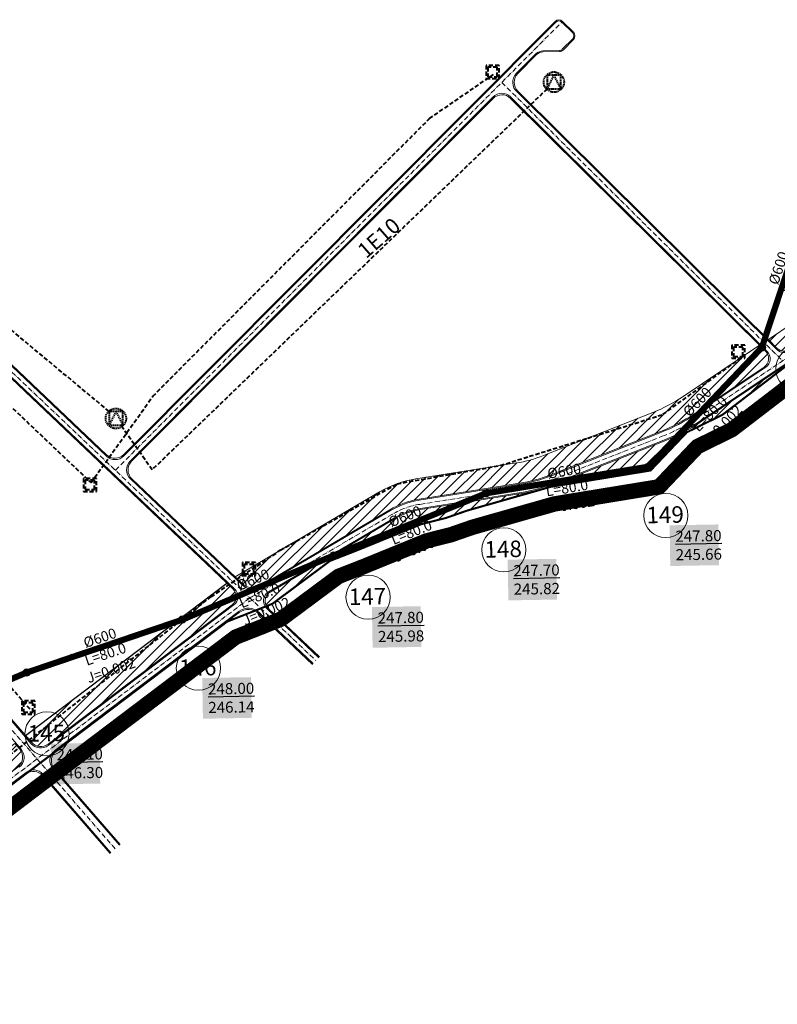
# Model space of a CAD drawing. Units: metres. Extents: x 7565250 to 7591815, y 4752575 to 4760243.
# Drawn here: x 7568548 to 7568916, y 4756541 to 4757020 of the extents above; entities that cross this region are included whole.
import ezdxf

# ---------------------------------------------------------------- set-up
doc = ezdxf.new("R2010")
doc.units = ezdxf.units.M
doc.header["$MEASUREMENT"] = 0
doc.header["$XCLIPFRAME"] = 0
for name, pattern in [('ACAD_ISO03W100', [30, 12, -18]), ('ACAD_ISO04W100', [30, 24, -3, 0, -3]), ('ACAD_ISO10W100', [18, 12, -3, 0, -3]), ('CRTICE', [3, 2, -1]), ('DASHED2', [0.375, 0.25, -0.125])]:
    doc.linetypes.add(name, pattern=pattern)
for name, color, linetype, lineweight in [('E kabl 10kv pl', 1, 'CRTICE', 60), ('Granica plana', 220, 'ACAD_ISO04W100', 35), ('KOLEKTOR', 1, 'Continuous', 100), ('KOLOVOZ_BOBAN', 5, 'Continuous', 18), ('OSA OSOVINE_BOBAN', 7, 'ACAD_ISO10W100', 13), ('p-zastitno zelenilo_sr', 82, 'Continuous', 35), ('p_Zastitno zelenilo_lin', 96, 'Continuous', 35), ('planirani telefonski kabl', 92, 'CRTICE', 40), ('PTO_02DET_TACKE_', 7, 'Continuous', 18), ('REGULACIJA_BOBAN', 7, 'Continuous', 20), ('termija komentar', 20, 'Continuous', 20), ('šaht', 250, 'Continuous', 20)]:
    doc.layers.add(name, color=color, linetype=linetype, lineweight=lineweight)
for name, color, linetype in [('kote', 250, 'Continuous'), ('PLO_18RASTER', 253, 'Continuous'), ('rastojanja', 1, 'Continuous')]:
    doc.layers.add(name, color=color, linetype=linetype)
doc.styles.add('CEVI', font='tahoma.ttf', dxfattribs={"height": 20})
doc.styles.add('INFOPLAN', font='times_0.ttf')
doc.styles.add("kote'tabela", font='txt', dxfattribs={"height": 2.7})
picture_1 = doc.add_image_def('image1.tif', size_in_pixel=(15277, 10974))
picture_2 = doc.add_image_def('image9.tif', size_in_pixel=(15326, 11028))

msp = doc.modelspace()

# ---------------------------------------------------------------- hatches: boundary and pattern name
at = {"layer": 'KOLEKTOR', "linetype": 'ACAD_ISO03W100'}
for points in [[(7568910.23, 4756860.38, 1), (7568906.73, 4756860.38, 1)], [(7568855.09, 4756802.41, 1), (7568851.59, 4756802.41, 1)], [(7568776.14, 4756789.48, 1), (7568772.64, 4756789.48, 1)], [(7568702.07, 4756759.26, 1), (7568698.57, 4756759.26, 1)], [(7568628.42, 4756728.05, 1), (7568624.92, 4756728.05, 1)], [(7568552.68, 4756702.28, 1), (7568549.18, 4756702.28, 1)]]:
    msp.add_hatch(color=256, dxfattribs=at).paths.add_polyline_path(points)
at = {"layer": 'p-zastitno zelenilo_sr', "lineweight": 15}
h = msp.add_hatch(dxfattribs=at)
h.set_pattern_fill('ANSI31', color=256, scale=30)
h.set_pattern_definition([(45, (0, 0), (-2.6516504294, 2.6516504294), [])])
edge = h.paths.add_edge_path()
edge.add_line((7568805.91, 4756798.49), (7568859.14, 4756819.51))
edge.add_arc((7568827.01, 4756900.89), 87.5, 291.5428, 303.7664)
edge.add_line((7568875.64, 4756828.15), (7568909.55, 4756850.82))
edge.add_arc((7568906.77, 4756854.98), 5, 303.7664, 405.253)
edge.add_line((7568910.29, 4756858.53), (7568907.37, 4756861.42))
edge.add_line((7568907.37, 4756861.42), (7568870.15, 4756836.51))
edge.add_arc((7568827.01, 4756900.89), 77.5, 291.5428, 303.8274, ccw=False)
edge.add_line((7568855.47, 4756828.81), (7568802.24, 4756807.8))
edge.add_arc((7568779.29, 4756865.93), 62.5, 279.0246, 291.5428, ccw=False)
edge.add_line((7568789.1, 4756804.2), (7568740.19, 4756796.44))
edge.add_arc((7568748.11, 4756746.56), 50.5, 99.0246, 120.4519)
edge.add_line((7568722.52, 4756790.1), (7568652.32, 4756748.83))
edge.add_line((7568652.32, 4756748.83), (7568655.77, 4756745.55))
edge.add_arc((7568660.94, 4756750.99), 7.5, 226.4896, 300.4519)
edge.add_line((7568664.74, 4756744.52), (7568727.59, 4756781.47))
edge.add_arc((7568748.11, 4756746.56), 40.5, 99.0246, 120.4519, ccw=False)
edge.add_line((7568741.76, 4756786.56), (7568790.66, 4756794.33))
edge.add_arc((7568779.29, 4756865.93), 72.5, 279.0246, 291.5428)
edge = h.paths.add_edge_path()
edge.add_arc((7568647.94, 4756739.2), 5, 307.0927, 406.4896)
edge.add_line((7568651.38, 4756742.83), (7568648.3, 4756745.75))
edge.add_line((7568648.3, 4756745.75), (7568550.4, 4756671.72))
edge.add_line((7568550.4, 4756671.72), (7568553.3, 4756668.39))
edge.add_arc((7568557.83, 4756672.32), 6, 220.9691, 307.0927)
edge.add_line((7568561.45, 4756667.54), (7568650.95, 4756735.21))
edge = h.paths.add_edge_path()
edge.add_line((7568967.09, 4756962.39), (7568975.82, 4757003.01))
edge.add_line((7568975.82, 4757003.01), (7568976.05, 4757007.05))
edge.add_line((7568976.05, 4757007.05), (7568966.61, 4757007.75))
edge.add_line((7568966.61, 4757007.75), (7568957.4, 4756964.89))
edge.add_line((7568957.4, 4756964.89), (7568946.36, 4756928.25))
edge.add_line((7568946.36, 4756928.25), (7568933.63, 4756893.07))
edge.add_line((7568933.63, 4756893.07), (7568923.21, 4756871.99))
edge.add_line((7568923.21, 4756871.99), (7568911.63, 4756864.24))
edge.add_line((7568911.63, 4756864.24), (7568915.97, 4756859.94))
edge.add_arc((7568919.49, 4756863.49), 5, 225.253, 303.7664)
edge.add_line((7568922.27, 4756859.33), (7568930.99, 4756865.16))
edge.add_line((7568930.99, 4756865.16), (7568942.84, 4756889.14))
edge.add_line((7568942.84, 4756889.14), (7568955.86, 4756925.1))
edge.add_line((7568955.86, 4756925.1), (7568967.09, 4756962.39))
edge = h.paths.add_edge_path()
edge.add_arc((7568543.04, 4756661.14), 6, 307.0927, 400.9691)
edge.add_line((7568547.57, 4756665.07), (7568545.2, 4756667.79))
edge.add_line((7568545.2, 4756667.79), (7568476.92, 4756616.16))
edge.add_line((7568476.92, 4756616.16), (7568483.08, 4756612.75))
edge.add_arc((7568485.99, 4756618), 6, 241.0485, 307.0927)
edge.add_line((7568489.6, 4756613.22), (7568546.65, 4756656.35))
h.paths.add_polyline_path([(7568482.52, 4756601.39), (7568470.46, 4756600.5), (7568423.54, 4756599.45), (7568371.05, 4756601.92), (7568328.99, 4756593.63), (7568294.4, 4756564.61), (7568271.83, 4756494.53), (7568260.37, 4756467.56), (7568257.42, 4756464.06), (7568236.89, 4756443.53), (7568169, 4756407.37), (7568124.16, 4756375.23), (7568103.79, 4756352.13), (7568078.89, 4756330.77), (7568063.06, 4756302.56), (7568055.4, 4756267.89), (7568055.63, 4756230.5), (7568055.3, 4756221.57), (7568055.87, 4756221.44), (7568062.43, 4756229.19), (7568069.73, 4756285.39), (7568072.94, 4756297.89), (7568086.79, 4756318.16), (7568130.59, 4756365.66), (7568146.83, 4756377.84), (7568174.44, 4756396.22), (7568244.74, 4756434.33), (7568266.56, 4756455.14), (7568282.01, 4756486.94), (7568293.34, 4756524.49), (7568353.1, 4756573.27), (7568372.54, 4756589.01), (7568410.4, 4756587.19), (7568466.31, 4756589.09)])
h.paths.add_polyline_path([(7568079.88, 4756123.54), (7568086.77, 4756111.94), (7568101.25, 4756097.78), (7568109.25, 4756088.89), (7568121.02, 4756077.52), (7568125.79, 4756073.26), (7568135.92, 4756063.58), (7568151.93, 4756048.72), (7568155.86, 4756051.54), (7568158.4, 4756052.61), (7568160.98, 4756052.95), (7568165.28, 4756052.54), (7568170.76, 4756051.35), (7568160.6, 4756057.38), (7568153.65, 4756067.24), (7568149.8, 4756072.7), (7568140.25, 4756083.66), (7568115.65, 4756097.68), (7568105.17, 4756107.93), (7568094.7, 4756118.17), (7568090.18, 4756125.77), (7568084.74, 4756148.27), (7568083.19, 4756133.12), (7568082.48, 4756130.44), (7568081.16, 4756126.53)])
edge = h.paths.add_edge_path()
edge.add_line((7568077.03, 4756128.34), (7568066.69, 4756175.84))
edge.add_line((7568066.69, 4756175.84), (7568070.23, 4756171.92))
edge.add_arc((7568035.62, 4756144.2), 44.34, 0, 38.696, ccw=False)
edge.add_arc((7568035.62, 4756144.2), 44.34, 339.0369, 360, ccw=False)
edge = h.paths.add_edge_path()
edge.add_line((7568872.01, 4756819.13), (7568889.28, 4756827.61))
edge.add_line((7568889.28, 4756827.61), (7568926.55, 4756856.17))
edge.add_line((7568926.55, 4756856.17), (7568878.42, 4756824))
edge.add_arc((7568827.01, 4756900.89), 92.5, 291.5428, 303.7664, ccw=False)
edge.add_line((7568860.97, 4756814.85), (7568807.75, 4756793.84))
edge.add_arc((7568779.29, 4756865.93), 77.5, 279.0246, 291.5428, ccw=False)
edge.add_line((7568791.45, 4756789.39), (7568742.55, 4756781.62))
edge.add_arc((7568748.11, 4756746.56), 35.5, 99.0246, 120.4519)
edge.add_line((7568730.12, 4756777.16), (7568669.37, 4756741.45))
edge.add_arc((7568671.9, 4756737.14), 5, 120.4519, 210.2502)
edge.add_line((7568667.58, 4756734.62), (7568670.56, 4756735.81))
edge.add_line((7568670.56, 4756735.81), (7568698.46, 4756756.57))
edge.add_line((7568698.46, 4756756.57), (7568711.97, 4756761.85))
edge.add_line((7568711.97, 4756761.85), (7568742.86, 4756774.45))
edge.add_line((7568742.86, 4756774.45), (7568754.81, 4756777.46))
edge.add_line((7568754.81, 4756777.46), (7568765.2, 4756781.06))
edge.add_line((7568765.2, 4756781.06), (7568805.75, 4756792.59))
edge.add_line((7568805.75, 4756792.59), (7568854.33, 4756800.55))
edge.add_line((7568854.33, 4756800.55), (7568872.01, 4756819.13))

# ---------------------------------------------------------------- linework, layer by layer
at = {"layer": 'E kabl 10kv pl', "lineweight": 40, "ltscale": 0.3}
for p, q in [((7568807.39, 4756992.81), (7568810.75, 4756986.09)), ((7568594.44, 4756829.24), (7568597.8, 4756822.52))]:
    msp.add_line(p, q, dxfattribs=at)
at = {"layer": 'E kabl 10kv pl', "color": 1, "lineweight": 40}
for p, q in [((7568591.08, 4756829.24), (7568402.27, 4756986.21)), ((7568804.03, 4756986.09), (7568611.99, 4756800.9)), ((7568611.99, 4756800.9), (7568597.22, 4756821.81))]:
    msp.add_line(p, q, dxfattribs=at)
at = {"layer": 'E kabl 10kv pl', "lineweight": 40, "ltscale": 0.3}
for points in [[(7568804.03, 4756986.09), (7568810.75, 4756986.09), (7568810.75, 4756992.81), (7568804.03, 4756992.81)], [(7568591.08, 4756822.52), (7568597.8, 4756822.52), (7568597.8, 4756829.24), (7568591.08, 4756829.24)]]:
    msp.add_lwpolyline(points, close=True, dxfattribs=at)
for points in [[(7568807.39, 4756992.81), (7568804.03, 4756986.09)], [(7568594.44, 4756829.24), (7568591.08, 4756822.52)]]:
    msp.add_lwpolyline(points, dxfattribs=at)
for centre in [(7568807.32, 4756989.42), (7568594.37, 4756825.84)]:
    msp.add_circle(centre, 4.94, dxfattribs=at)
at = {"layer": 'Granica plana', "linetype": 'DASHED2', "lineweight": 30, "ltscale": 20, "const_width": 7.5, "flags": 128}
msp.add_lwpolyline([(7569922.92, 4757737.38), (7569926.25, 4757731.74), (7569919.12, 4757718.87), (7569908.79, 4757699.89), (7569905.25, 4757693.1), (7569879.79, 4757653.98), (7569876.84, 4757649.97), (7569856.6, 4757626.64), (7569842.85, 4757618.75), (7569829.89, 4757614.58), (7569807.6, 4757617.52), (7569787.98, 4757615.17), (7569780.22, 4757615.56), (7569765.98, 4757614.62), (7569742.32, 4757619.95), (7569729.63, 4757619.8), (7569681.3, 4757633.6), (7569662.39, 4757644.09), (7569650.73, 4757649.34), (7569636.49, 4757659.45), (7569617.7, 4757670.73), (7569596.48, 4757687.77), (7569589.13, 4757702.72), (7569583.47, 4757720.44), (7569577.76, 4757736.22), (7569577.49, 4757740.58), (7569575.85, 4757744.38), (7569570.05, 4757753.66), (7569561.42, 4757766.87), (7569556.53, 4757774.99), (7569552.25, 4757788.48), (7569551.86, 4757802), (7569554.29, 4757822.81), (7569557.82, 4757833.4), (7569561.79, 4757848.09), (7569558.02, 4757862.16), (7569556.57, 4757865.76), (7569544.73, 4757879.18), (7569542.35, 4757881), (7569536.64, 4757882.94), (7569531.28, 4757886.66), (7569515.42, 4757896.39), (7569501.83, 4757902.93), (7569471.31, 4757918.79), (7569457.74, 4757919.99), (7569451.28, 4757920.52), (7569441.87, 4757921.35), (7569424.51, 4757923.56), (7569414.9, 4757925), (7569405.66, 4757919.56), (7569398.84, 4757913.72), (7569393.83, 4757909.46), (7569386.11, 4757902.59), (7569371.49, 4757886.76), (7569361.96, 4757878.61), (7569358.15, 4757874.73), (7569349.81, 4757867.72), (7569344.04, 4757860.75), (7569340.33, 4757851.31), (7569334.81, 4757841.14), (7569328.38, 4757827.72), (7569317.22, 4757776.96), (7569307.86, 4757764.74), (7569311.72, 4757748.08), (7569312.46, 4757737.16), (7569313.85, 4757725.26), (7569314.24, 4757708.75), (7569315.64, 4757704.36), (7569315.51, 4757682.93), (7569313.55, 4757666.26), (7569308.43, 4757648.97), (7569298.34, 4757634.59), (7569285.47, 4757623.02), (7569272.08, 4757612.48), (7569265.87, 4757609.81), (7569260.06, 4757608.78), (7569251.2, 4757598.96), (7569224.12, 4757584.45), (7569207.69, 4757575.15), (7569192.26, 4757566.73), (7569127.25, 4757535.87), (7569075.93, 4757505.31), (7569072.65, 4757486.89), (7569071.92, 4757461.12), (7569066.55, 4757433.03), (7569068.72, 4757423.38), (7569059.81, 4757344.13), (7569065.56, 4757323.04), (7569069.46, 4757308.71), (7569073.08, 4757295.44), (7569075.2, 4757287.67), (7569080.82, 4757267.03), (7569077.43, 4757231.47), (7569073.03, 4757186.82), (7569075.85, 4757169.34), (7569077.3, 4757160), (7569078.09, 4757154.89), (7569086.09, 4757103.1), (7569072.24, 4757091.73), (7569016.37, 4757045.87), (7568985.29, 4757020.35), (7568984.27, 4757001.88), (7568975.33, 4756960.27), (7568963.93, 4756922.43), (7568950.67, 4756885.8), (7568933.29, 4756850.63), (7568893.79, 4756820.35), (7568877.12, 4756812.17), (7568858.52, 4756792.62), (7568807.6, 4756784.28), (7568767.76, 4756772.95), (7568757.24, 4756769.3), (7568745.52, 4756766.36), (7568715.12, 4756753.95), (7568702.62, 4756749.07), (7568674.75, 4756728.34), (7568664.98, 4756724.41), (7568652.65, 4756719.57), (7568570.51, 4756657.46), (7568555.72, 4756646.29), (7568469.3, 4756580.69), (7568410.33, 4756578.68), (7568375.5, 4756580.5), (7568351.66, 4756561.17), (7568300.73, 4756519.55), (7568289.95, 4756483.84), (7568273.54, 4756450.05), (7568249.79, 4756427.4), (7568178.83, 4756388.93), (7568151.74, 4756370.9), (7568136.31, 4756359.32), (7568093.46, 4756312.86), (7568080.8, 4756294.33), (7568078.09, 4756283.78), (7568070.54, 4756225.61), (7568065, 4756219.07), (7568071.94, 4756190.7), (7568084.46, 4756185.52), (7568089.34, 4756165.39), (7568094.68, 4756143.31), (7568098.14, 4756129.01), (7568101.44, 4756123.47), (7568120.81, 4756104.53), (7568145.71, 4756090.33), (7568156.5, 4756077.95), (7568166.5, 4756063.77), (7568178.97, 4756056.4), (7568188.63, 4756049.62), (7568199.34, 4756043.71), (7568210.26, 4756032.51), (7568232.77, 4756014.08), (7568253.2, 4756008.68), (7568266.2, 4755998.76), (7568312.27, 4755969.71), (7568319.47, 4755941.74), (7568320.81, 4755921.24), (7568320.13, 4755905.45), (7568320.59, 4755892.63), (7568327.4, 4755866.07), (7568335.03, 4755851.43), (7568325.84, 4755844.3), (7568326.59, 4755841.38), (7568330.43, 4755824.62), (7568349.21, 4755798.43), (7568335.32, 4755786.76), (7568324.04, 4755777), (7568313.72, 4755770.29), (7568300.69, 4755761.84), (7568293.76, 4755757.41), (7568273.32, 4755748.23), (7568193.85, 4755713.93), (7568179.4, 4755705.13), (7568176.19, 4755708.1), (7568168.52, 4755704.37), (7568114.64, 4755667.35), (7568050.18, 4755619.77), (7568006.06, 4755578.7), (7567999.62, 4755571.3), (7567944.35, 4755533.87), (7567918.2, 4755515.98), (7567918.32, 4755513.62), (7567918.33, 4755499.22), (7567886.54, 4755495.99), (7567876.06, 4755496.36), (7567862.39, 4755496.33), (7567845.39, 4755497.35), (7567808.57, 4755498.73), (7567810.78, 4755507.67), (7567793.79, 4755507.16), (7567762.56, 4755505.05), (7567744.01, 4755502.68), (7567724.31, 4755499.64), (7567700.43, 4755494.6), (7567675.31, 4755487.57), (7567660.76, 4755479.81), (7567601.03, 4755576.32), (7567530.61, 4755537.41), (7567411.79, 4755460.98), (7567418.07, 4755452.41), (7567406.19, 4755444), (7567371.94, 4755410.31), (7567338.89, 4755367.21), (7567314.37, 4755381.05), (7567252.55, 4755414.34), (7567231.3, 4755424.99), (7567216.71, 4755433.27), (7567197.42, 4755442.46), (7567179.61, 4755451.22), (7567153.49, 4755464.05), (7567130.71, 4755475.19), (7567116.24, 4755481.77), (7567109.43, 4755483.44), (7567100.1, 4755487.95), (7567093.6, 4755492.65), (7567057.66, 4755510.43), (7567002.11, 4755536.08), (7566975.93, 4755548.81), (7566996.1, 4755584.65), (7566985.37, 4755637.52), (7566944.05, 4755705.36), (7566908.36, 4755761.06), (7566897.95, 4755775.48), (7566879.86, 4755802.54), (7566849.31, 4755830.74), (7566893.38, 4755877.25), (7566925.94, 4755917.17), (7566947.3, 4755914.59), (7566959.73, 4755907.39), (7566976.24, 4755907.42), (7567001.07, 4755912.51), (7567015.72, 4755901.98), (7567029.18, 4755897.06), (7567048.5, 4755907.21), (7567062.99, 4755904.67), (7567077.95, 4755912.18), (7567094.42, 4755928.48), (7567100.31, 4755943.27), (7567108.6, 4755949.8), (7567116.19, 4755962.41), (7567132.95, 4755961.82), (7567141.05, 4755963.4), (7567155.39, 4755970.92), (7567166.37, 4755974.47), (7567192.49, 4756007.32), (7567216.05, 4756026.07), (7567256.65, 4756030.48), (7567273.47, 4756028.34), (7567301.77, 4756021.31), (7567333.31, 4756016.17), (7567350.46, 4756030.72), (7567368.58, 4756042.68), (7567410.48, 4756040.01), (7567418.22, 4756047.2), (7567486.77, 4756072.34), (7567493.88, 4756071.12), (7567525, 4756087.55), (7567514.17, 4756098.53), (7567509.71, 4756104.72), (7567506.36, 4756109.94), (7567500.32, 4756120.41), (7567460.87, 4756172.67), (7567427.28, 4756158.01), (7567373.35, 4756211.97), (7567344.98, 4756238.4), (7567328.73, 4756255.69), (7567309.13, 4756282.31), (7567264.89, 4756253.02), (7567226.42, 4756227.54), (7567200.99, 4756272.4), (7567170.38, 4756320.84), (7567155.23, 4756312.68), (7567146.37, 4756308.36), (7567139.59, 4756304.69), (7567132.64, 4756300.41), (7567127.77, 4756296.59), (7567070.14, 4756261.71), (7567044.25, 4756312.12), (7567037.08, 4756326.73), (7567029.4, 4756342.67), (7567018.96, 4756367.61), (7567007.64, 4756396.29), (7567003.9, 4756395.16), (7566981.17, 4756460.05), (7566976.91, 4756465.28), (7566954.98, 4756518.25), (7566945.06, 4756549.39), (7566939.41, 4756589.05), (7566946.33, 4756589.3), (7566946.6, 4756761.04), (7566963.82, 4756802.5), (7566967.58, 4756816.79), (7567008.76, 4756881.95), (7567082.75, 4756996.64), (7567154.14, 4757080.41), (7567215.93, 4757151), (7567267.52, 4757206.84), (7567335.08, 4757149.52), (7567368.9, 4757120.82), (7567451.82, 4757172.54), (7567561.36, 4757073.05), (7567663.01, 4756970.08), (7567697.06, 4756992.54), (7567704.21, 4756980.31), (7567717.78, 4756954.74), (7567736.67, 4756922.65), (7567776.25, 4756857.54), (7567783.22, 4756847.26), (7567794.49, 4756831.68), (7567816.44, 4756810.82), (7567880.82, 4756751.26), (7567881.1, 4756751.01), (7567885.74, 4756756.25), (7567893.62, 4756765.17), (7567907.85, 4756778.51), (7567920.36, 4756793.6), (7567935.53, 4756811.88), (7567949.32, 4756828.49), (7567950.74, 4756830.21, 0.0964), (7567957.92, 4756843.32), (7567969.17, 4756878.68), (7567969.73, 4756880.43, -0.125398), (7567985.2, 4756905.23), (7567998.76, 4756919.09), (7568021.66, 4756942.49, 0.132248), (7568028.88, 4756955.36, 0.081785), (7568029.36, 4756960.92), (7568028.14, 4756994.74), (7568027.97, 4756999.23, -0.204587), (7568041.33, 4757034.05), (7568047.52, 4757040.02), (7568061.06, 4757052.56), (7568073.95, 4757064.5), (7568080.61, 4757070.68), (7568084.55, 4757074.33), (7568090.31, 4757079.6), (7568095.83, 4757084.01), (7568103.54, 4757089.09), (7568113.09, 4757094.45), (7568113.43, 4757094.64), (7568109.98, 4757099.2), (7568103.12, 4757108.25), (7568097.46, 4757115.74), (7568096.1, 4757117.96, -0.274916), (7568096.91, 4757144.44), (7568107.84, 4757162.71), (7568113.8, 4757172.41), (7568122.99, 4757186.25), (7568133.32, 4757200.04), (7568140.28, 4757190.51), (7568161.41, 4757212.62), (7568164.86, 4757211.21), (7568161.17, 4757251.05), (7568147.03, 4757303.74), (7568170.41, 4757313.35), (7568206.53, 4757324.71), (7568180, 4757407.02), (7568221.17, 4757438.46), (7568288.16, 4757489.62), (7568274.38, 4757517.51), (7568270.63, 4757524.96), (7568248.66, 4757564.39), (7568231.14, 4757605.75), (7568197.8, 4757623.37), (7568161.69, 4757639.39), (7568118.56, 4757659.84), (7568073.91, 4757680.19), (7568011.17, 4757712.88), (7568040.61, 4757738.65), (7568059.15, 4757758.52), (7568061, 4757760.18), (7568082.09, 4757780.43), (7568049.73, 4757812.65), (7568024.32, 4757847.83), (7568019.35, 4757854.6), (7567988.26, 4757881.18), (7567953.04, 4757906.97), (7567929.98, 4757925.71), (7567916.95, 4757936.3), (7567991.17, 4758018.2), (7568009.36, 4758046.97), (7568046.12, 4758138.87), (7568113.99, 4758271.29), (7568118.98, 4758267.61), (7568135.07, 4758297.19), (7568145.65, 4758314.7), (7568159.17, 4758339.18), (7568147.36, 4758348), (7568167.66, 4758379.89), (7568185.17, 4758389.48), (7568202.81, 4758402.65), (7568224.3, 4758421), (7568227.2, 4758423.36), (7568238.91, 4758431.88), (7568261.22, 4758401.23), (7568309.26, 4758437.14), (7568384.2, 4758492.49), (7568423.08, 4758434.3), (7568444.67, 4758410.86), (7568455.24, 4758399.9), (7568463.27, 4758388.05), (7568471.8, 4758375.82), (7568478.69, 4758365.14), (7568491.56, 4758343.99), (7568502.41, 4758327.36), (7568523.3, 4758299.51), (7568530.46, 4758304.09), (7568542.05, 4758311.5), (7568554.91, 4758319.61), (7568573.13, 4758330.2), (7568585.3, 4758337.27), (7568597.78, 4758344.53), (7568608.08, 4758350.41), (7568621.77, 4758356.27), (7568635.5, 4758361.86), (7568681.3, 4758380.83), (7568717.63, 4758395.88), (7568807.97, 4758433.3), (7568829.65, 4758442.28), (7568858.18, 4758454.09, 0.064374), (7568865.66, 4758458.39), (7568868.86, 4758460.82), (7568873.98, 4758464.72), (7568882.29, 4758471.03), (7568896.08, 4758481.5), (7568905.12, 4758488.38), (7568912.54, 4758494.02, -0.057347), (7568919.67, 4758498.34), (7568927.83, 4758502.08), (7568952.44, 4758510.22), (7568995.3, 4758535.49), (7569044.47, 4758558.74), (7569054.76, 4758564.49), (7569084.79, 4758585.18), (7569110.94, 4758606.01), (7569119.57, 4758613.07), (7569128.6, 4758623.85), (7569178.47, 4758582.08), (7569247.49, 4758524.28), (7569268.11, 4758507.01), (7569310.15, 4758471.8), (7569354.31, 4758434.82), (7569390.53, 4758466.13), (7569400.37, 4758476.8), (7569459.2, 4758540.64), (7569496.67, 4758581.3), (7569549.87, 4758639.01), (7569591.1, 4758597.85), (7569636.83, 4758555.44), (7569658.34, 4758524.51), (7569695.44, 4758487.7), (7569710.59, 4758471.07), (7569720.6, 4758458.14), (7569742.51, 4758446.72), (7569764.43, 4758406.47), (7569787.23, 4758368.15), (7569800.89, 4758345.19), (7569822.56, 4758310.66), (7569834.44, 4758291.91), (7569845.83, 4758273.44), (7569851.19, 4758274.33), (7569867.41, 4758252.65), (7569917.85, 4758182.77), (7569923.95, 4758171.88), (7569911.24, 4758165.06), (7569900.52, 4758159.34), (7569890.2, 4758153.84), (7569878.05, 4758147.36), (7569861.9, 4758138.75), (7569826.79, 4758120.02), (7569778.9, 4758094.48), (7569770.11, 4758089.79), (7569761.72, 4758085.32), (7569753.6, 4758080.46), (7569751.35, 4758078.92), (7569743.75, 4758073.46), (7569725.7, 4758060.47), (7569744.21, 4758030.15), (7569762.77, 4757999.74), (7569792.73, 4757950.66), (7569802.08, 4757935.35), (7569823.78, 4757899.8), (7569857.38, 4757844.75), (7569875.95, 4757814.34), (7569915.83, 4757749)], format="xyb", close=True, dxfattribs=at)
at = {"layer": 'Granica plana', "linetype": 'ByBlock', "lineweight": 30, "const_width": 1, "flags": 128}
msp.add_lwpolyline([(7568977.01, 4757024.55), (7568975.82, 4757003.01), (7568967.09, 4756962.39), (7568955.86, 4756925.1), (7568942.84, 4756889.14), (7568926.55, 4756856.17), (7568889.28, 4756827.61), (7568872.01, 4756819.13), (7568854.33, 4756800.55), (7568805.75, 4756792.59), (7568765.2, 4756781.06), (7568754.81, 4756777.46), (7568742.86, 4756774.45), (7568711.97, 4756761.85), (7568698.46, 4756756.57), (7568670.56, 4756735.81), (7568661.84, 4756732.31), (7568648.45, 4756727.06), (7568565.38, 4756664.24), (7568550.59, 4756653.06), (7568466.31, 4756589.09)], dxfattribs=at)
at = {"layer": 'KOLEKTOR', "color": 5, "linetype": 'Continuous', "const_width": 3}
msp.add_lwpolyline([(7568329.16, 4756556.21), (7568350.38, 4756573.73), (7568412.64, 4756623.97), (7568477.22, 4756671.18), (7568550.93, 4756702.28), (7568626.68, 4756728.01), (7568700.32, 4756759.26), (7568774.39, 4756789.48), (7568853.34, 4756802.41), (7568908.48, 4756860.38), (7568933.67, 4756936.31), (7568958.87, 4757012.24), (7569020.7, 4757063), (7569074.8, 4757107.42), (7569062.58, 4757186.48), (7569070.19, 4757266.12), (7569049.15, 4757343.3), (7569058.08, 4757422.8)], dxfattribs=at)
at = {"layer": 'KOLEKTOR', "lineweight": 30}
for centre, radius in [((7568908.48, 4756860.38), 1.75), ((7568908.48, 4756860.38), 0.7), ((7568853.34, 4756802.41), 1.75), ((7568853.34, 4756802.41), 0.7), ((7568774.39, 4756789.48), 1.75), ((7568774.39, 4756789.48), 0.7), ((7568700.32, 4756759.26), 1.75), ((7568700.32, 4756759.26), 0.7), ((7568626.67, 4756728.05), 1.75), ((7568626.68, 4756728.01), 0.7), ((7568550.93, 4756702.28), 1.75), ((7568550.93, 4756702.28), 0.7)]:
    msp.add_circle(centre, radius, dxfattribs=at)
at = {"layer": 'KOLOVOZ_BOBAN'}
for p, q in [((7568598.19, 4756807.6), (7568808.35, 4757018.55)), ((7568811.18, 4757018.56), (7568816.49, 4757013.27)), ((7568816.5, 4757010.44), (7568811.42, 4757005.34)), ((7568789.05, 4756993.51), (7568798.6, 4757003.1)), ((7568810.05, 4757004.75), (7568802.03, 4757004.57)), ((7568789.43, 4756984.66), (7568915.91, 4756859.29)), ((7568789.43, 4756984.66), (7568915.91, 4756859.29)), ((7568601.3, 4756805.05), (7568777.75, 4756982.17)), ((7568601.3, 4756805.05), (7568777.75, 4756982.17)), ((7568786.23, 4756982.2), (7568911.07, 4756858.45)), ((7568786.23, 4756982.2), (7568911.07, 4756858.45)), ((7568431.76, 4756957.52), (7568589.81, 4756807.48)), ((7568431.76, 4756957.52), (7568589.81, 4756807.48)), ((7568431.6, 4756952.15), (7568652.15, 4756742.78)), ((7568431.6, 4756952.15), (7568652.15, 4756742.78)), ((7568548.29, 4756665), (7568351.4, 4756891.74)), ((7568548.29, 4756665), (7568351.4, 4756891.74)), ((7568878.14, 4756824.41), (7568962.35, 4756880.71)), ((7568878.14, 4756824.41), (7568962.35, 4756880.71)), ((7568553.23, 4756667.71), (7568372.36, 4756876)), ((7568553.23, 4756667.71), (7568372.36, 4756876)), ((7568875.92, 4756827.74), (7568910.33, 4756850.75)), ((7568875.92, 4756827.74), (7568910.33, 4756850.75)), ((7568806.1, 4756798.03), (7568859.32, 4756819.04)), ((7568806.1, 4756798.03), (7568859.32, 4756819.04)), ((7568807.57, 4756794.31), (7568860.79, 4756815.32)), ((7568807.57, 4756794.31), (7568860.79, 4756815.32)), ((7568601.42, 4756796.46), (7568655.7, 4756744.93)), ((7568601.42, 4756796.46), (7568655.7, 4756744.93)), ((7568741.84, 4756786.07), (7568790.74, 4756793.83)), ((7568741.84, 4756786.07), (7568790.74, 4756793.83)), ((7568742.47, 4756782.12), (7568791.37, 4756789.88)), ((7568742.47, 4756782.12), (7568791.37, 4756789.88)), ((7568727.84, 4756781.04), (7568664.67, 4756743.9)), ((7568727.84, 4756781.04), (7568664.67, 4756743.9)), ((7568729.87, 4756777.6), (7568668.54, 4756741.54)), ((7568729.87, 4756777.6), (7568668.54, 4756741.54)), ((7568561.37, 4756666.86), (7568651.72, 4756735.17)), ((7568561.37, 4756666.86), (7568651.72, 4756735.17)), ((7568564.65, 4756664.32), (7568654.29, 4756732.1)), ((7568564.65, 4756664.32), (7568654.29, 4756732.1)), ((7568663.98, 4756731.56), (7568690.24, 4756706.63)), ((7568663.98, 4756731.56), (7568690.24, 4756706.63)), ((7568667.63, 4756733.6), (7568692.99, 4756709.53)), ((7568667.63, 4756733.6), (7568692.99, 4756709.53)), ((7568497.73, 4756613.72), (7568550.66, 4756653.74)), ((7568497.73, 4756613.72), (7568550.66, 4756653.74)), ((7568596.12, 4756618.31), (7568563.74, 4756655.6)), ((7568596.12, 4756618.31), (7568563.74, 4756655.6)), ((7568591.97, 4756614.7), (7568558.81, 4756652.89)), ((7568591.97, 4756614.7), (7568558.81, 4756652.89))]:
    msp.add_line(p, q, dxfattribs=at)
for centre, radius, start, end in [((7568809.77, 4757017.14), 2, 45.1084, 135.1084), ((7568815.08, 4757011.85), 2, 315.1084, 45.1084), ((7568802.14, 4756999.57), 5, 91.307, 135.1084), ((7568810, 4757006.75), 2, 271.307, 315.1084), ((7568793.33, 4756989.26), 6.03, 135.2308, 229.7123), ((7568793.33, 4756989.26), 6.03, 135.2308, 229.7123), ((7568782.01, 4756977.94), 6, 45.253, 135.1084), ((7568782.01, 4756977.94), 6, 45.253, 135.1084), ((7568919.43, 4756862.84), 5, 225.253, 303.7664), ((7568919.43, 4756862.84), 5, 225.253, 303.7664), ((7568907.55, 4756854.9), 5, 303.7664, 45.253), ((7568907.55, 4756854.9), 5, 303.7664, 45.253), ((7568827.01, 4756900.89), 88, 291.5428, 303.7664), ((7568827.01, 4756900.89), 88, 291.5428, 303.7664), ((7568827.01, 4756900.89), 92, 291.5428, 303.7664), ((7568827.01, 4756900.89), 92, 291.5428, 303.7664), ((7568593.94, 4756811.83), 6, 226.4896, 315.1084), ((7568593.94, 4756811.83), 6, 226.4896, 315.1084), ((7568605.55, 4756800.81), 6, 135.1084, 226.4896), ((7568605.55, 4756800.81), 6, 135.1084, 226.4896), ((7568779.29, 4756865.93), 73, 279.0246, 291.5428), ((7568779.29, 4756865.93), 73, 279.0246, 291.5428), ((7568779.29, 4756865.93), 77, 279.0246, 291.5428), ((7568779.29, 4756865.93), 77, 279.0246, 291.5428), ((7568748.11, 4756746.56), 40, 99.0246, 120.4519), ((7568748.11, 4756746.56), 40, 99.0246, 120.4519), ((7568748.11, 4756746.56), 36, 99.0246, 120.4519), ((7568748.11, 4756746.56), 36, 99.0246, 120.4519), ((7568660.87, 4756750.37), 7.5, 226.4896, 300.4519), ((7568660.87, 4756750.37), 7.5, 226.4896, 300.4519), ((7568648.71, 4756739.16), 5, 307.0927, 46.4896), ((7568648.71, 4756739.16), 5, 307.0927, 46.4896), ((7568671.08, 4756737.23), 5, 120.4519, 226.4896), ((7568671.08, 4756737.23), 5, 120.4519, 226.4896), ((7568658.82, 4756726.12), 7.5, 46.4896, 127.0927), ((7568658.82, 4756726.12), 7.5, 46.4896, 127.0927), ((7568557.76, 4756671.64), 6, 220.9691, 307.0927), ((7568557.76, 4756671.64), 6, 220.9691, 307.0927), ((7568543.76, 4756661.06), 6, 307.0927, 40.9691), ((7568543.76, 4756661.06), 6, 307.0927, 40.9691), ((7568568.27, 4756659.53), 6, 127.0927, 220.9691), ((7568568.27, 4756659.53), 6, 127.0927, 220.9691), ((7568554.28, 4756648.96), 6, 40.9691, 127.0927), ((7568554.28, 4756648.96), 6, 40.9691, 127.0927)]:
    msp.add_arc(centre, radius, start, end, dxfattribs=at)
at = {"layer": 'OSA OSOVINE_BOBAN', "color": 0, "ltscale": 0.2}
for p, q in [((7568594.1, 4756800.65), (7568811.53, 4757018.91)), ((7568390.81, 4756993.63), (7568691.62, 4756708.08)), ((7568781.97, 4756989.24), (7568918.57, 4756853.84)), ((7568594.04, 4756616.51), (7568353.48, 4756893.54)), ((7568877.03, 4756826.07), (7568961.23, 4756882.37)), ((7568806.83, 4756796.17), (7568860.06, 4756817.18)), ((7568742.15, 4756784.09), (7568791.06, 4756791.86)), ((7568728.86, 4756779.32), (7568659.51, 4756738.55)), ((7568486.27, 4756607.56), (7568659.51, 4756738.55))]:
    msp.add_line(p, q, dxfattribs=at)
for centre, radius, start, end in [((7568827.01, 4756900.89), 90, 291.5428, 303.7664), ((7568779.29, 4756865.93), 75, 279.0246, 291.5428), ((7568748.11, 4756746.56), 38, 99.0246, 120.4519)]:
    msp.add_arc(centre, radius, start, end, dxfattribs=at)
at = {"layer": 'p_Zastitno zelenilo_lin', "color": 251, "lineweight": 13}
for points in [[(7568967.09, 4756962.39), (7568975.82, 4757003.01), (7568976.05, 4757007.05), (7568966.61, 4757007.75), (7568957.4, 4756964.89), (7568946.36, 4756928.25), (7568933.63, 4756893.07), (7568923.21, 4756871.99), (7568911.63, 4756864.24), (7568915.97, 4756859.94, 0.356641), (7568922.27, 4756859.33), (7568930.99, 4756865.16), (7568942.84, 4756889.14), (7568955.86, 4756925.1)], [(7568967.09, 4756962.39), (7568975.82, 4757003.01), (7568976.05, 4757007.05), (7568966.61, 4757007.75), (7568957.4, 4756964.89), (7568946.36, 4756928.25), (7568933.63, 4756893.07), (7568923.21, 4756871.99), (7568911.63, 4756864.24), (7568915.97, 4756859.94, 0.356641), (7568922.27, 4756859.33), (7568930.99, 4756865.16), (7568942.84, 4756889.14), (7568955.86, 4756925.1)], [(7568805.91, 4756798.49), (7568859.14, 4756819.51, 0.053386), (7568875.64, 4756828.15), (7568909.55, 4756850.82, 0.474229), (7568910.29, 4756858.53), (7568907.37, 4756861.42), (7568870.15, 4756836.51, -0.053653), (7568855.47, 4756828.81), (7568802.24, 4756807.8, -0.054675), (7568789.1, 4756804.2), (7568740.19, 4756796.44, 0.093768), (7568722.52, 4756790.1), (7568652.32, 4756748.83), (7568655.77, 4756745.55, 0.334412), (7568664.74, 4756744.52), (7568727.59, 4756781.47, -0.093768), (7568741.76, 4756786.56), (7568790.66, 4756794.33, 0.054675)], [(7568805.91, 4756798.49), (7568859.14, 4756819.51, 0.053386), (7568875.64, 4756828.15), (7568909.55, 4756850.82, 0.474229), (7568910.29, 4756858.53), (7568907.37, 4756861.42), (7568870.15, 4756836.51, -0.053653), (7568855.47, 4756828.81), (7568802.24, 4756807.8, -0.054675), (7568789.1, 4756804.2), (7568740.19, 4756796.44, 0.093768), (7568722.52, 4756790.1), (7568652.32, 4756748.83), (7568655.77, 4756745.55, 0.334412), (7568664.74, 4756744.52), (7568727.59, 4756781.47, -0.093768), (7568741.76, 4756786.56), (7568790.66, 4756794.33, 0.054675)], [(7568872.01, 4756819.13), (7568889.28, 4756827.61), (7568926.55, 4756856.17), (7568878.42, 4756824, -0.053386), (7568860.97, 4756814.85), (7568807.75, 4756793.84, -0.054675), (7568791.45, 4756789.39), (7568742.55, 4756781.62, 0.093768), (7568730.12, 4756777.16), (7568669.37, 4756741.45, 0.413183), (7568667.58, 4756734.62), (7568670.56, 4756735.81), (7568698.46, 4756756.57), (7568711.97, 4756761.85), (7568742.86, 4756774.45), (7568754.81, 4756777.46), (7568765.2, 4756781.06), (7568805.75, 4756792.59), (7568854.33, 4756800.55)], [(7568650.95, 4756735.21, 0.463108), (7568651.38, 4756742.83), (7568648.3, 4756745.75), (7568550.4, 4756671.72), (7568553.3, 4756668.39, 0.394534), (7568561.45, 4756667.54)], [(7568650.95, 4756735.21, 0.463108), (7568651.38, 4756742.83), (7568648.3, 4756745.75), (7568550.4, 4756671.72), (7568553.3, 4756668.39, 0.394534), (7568561.45, 4756667.54)], [(7568546.65, 4756656.35, 0.434171), (7568547.57, 4756665.07), (7568545.2, 4756667.79), (7568476.92, 4756616.16), (7568483.08, 4756612.75, 0.296423), (7568489.6, 4756613.22)], [(7568546.65, 4756656.35, 0.434171), (7568547.57, 4756665.07), (7568545.2, 4756667.79), (7568476.92, 4756616.16), (7568483.08, 4756612.75, 0.296423), (7568489.6, 4756613.22)]]:
    msp.add_lwpolyline(points, format="xyb", close=True, dxfattribs=at)
at = {"layer": 'planirani telefonski kabl'}
for p, q in [((7568746.81, 4756971.65), (7568778.05, 4756993.12)), ((7568774.35, 4756997.49), (7568774.35, 4756991.12)), ((7568780.72, 4756997.49), (7568774.35, 4756997.49)), ((7568775.26, 4756996.58), (7568775.26, 4756992.03)), ((7568779.81, 4756996.58), (7568775.26, 4756996.58)), ((7568779.81, 4756992.03), (7568779.81, 4756996.58)), ((7568780.72, 4756991.12), (7568780.72, 4756997.49)), ((7568774.35, 4756991.12), (7568780.72, 4756991.12)), ((7568775.26, 4756992.03), (7568779.81, 4756992.03)), ((7568612.3, 4756836.64), (7568746.81, 4756971.65)), ((7568428.97, 4756940.18), (7568582.28, 4756794.64)), ((7568367.02, 4756895.77), (7568552.46, 4756684.6)), ((7568893.79, 4756861.47), (7568893.79, 4756855.1)), ((7568900.16, 4756861.47), (7568893.79, 4756861.47)), ((7568894.7, 4756860.56), (7568894.7, 4756856.01)), ((7568899.25, 4756860.56), (7568894.7, 4756860.56)), ((7568899.25, 4756856.01), (7568899.25, 4756860.56)), ((7568900.16, 4756855.1), (7568900.16, 4756861.47)), ((7568860.32, 4756827.76), (7568898.89, 4756855.75)), ((7568893.79, 4756855.1), (7568900.16, 4756855.1)), ((7568894.7, 4756856.01), (7568899.25, 4756856.01)), ((7568582.28, 4756794.64), (7568612.3, 4756836.64)), ((7568823.77, 4756816.29), (7568860.32, 4756827.76)), ((7568781.24, 4756802.96), (7568823.77, 4756816.29)), ((7568731.06, 4756794.09), (7568781.24, 4756802.96)), ((7568578.54, 4756796.73), (7568578.54, 4756790.36)), ((7568584.91, 4756796.73), (7568578.54, 4756796.73)), ((7568584.91, 4756790.36), (7568584.91, 4756796.73)), ((7568579.45, 4756795.82), (7568579.45, 4756791.27)), ((7568584, 4756795.82), (7568579.45, 4756795.82)), ((7568584, 4756791.27), (7568584, 4756795.82)), ((7568674.27, 4756761.73), (7568731.06, 4756794.09)), ((7568578.54, 4756790.36), (7568584.91, 4756790.36)), ((7568579.45, 4756791.27), (7568584, 4756791.27)), ((7568640.67, 4756739.2), (7568674.27, 4756761.73)), ((7568655.9, 4756755.79), (7568655.9, 4756749.42)), ((7568662.27, 4756755.79), (7568655.9, 4756755.79)), ((7568656.81, 4756754.88), (7568656.81, 4756750.33)), ((7568661.36, 4756754.88), (7568656.81, 4756754.88)), ((7568661.36, 4756750.33), (7568661.36, 4756754.88)), ((7568662.27, 4756749.42), (7568662.27, 4756755.79)), ((7568655.9, 4756749.42), (7568662.27, 4756749.42)), ((7568656.81, 4756750.33), (7568661.36, 4756750.33)), ((7568486.03, 4756617.41), (7568640.67, 4756739.2)), ((7568548.56, 4756688.5), (7568548.56, 4756682.13)), ((7568554.93, 4756688.5), (7568548.56, 4756688.5)), ((7568549.47, 4756687.59), (7568549.47, 4756683.04)), ((7568554.02, 4756687.59), (7568549.47, 4756687.59)), ((7568554.02, 4756683.04), (7568554.02, 4756687.59)), ((7568554.93, 4756682.13), (7568554.93, 4756688.5)), ((7568548.56, 4756682.13), (7568554.93, 4756682.13)), ((7568549.47, 4756683.04), (7568554.02, 4756683.04))]:
    msp.add_line(p, q, dxfattribs=at)
at = {"layer": 'PTO_02DET_TACKE_'}
for p in [(7568902.51, 4756858.18), (7568845.58, 4756800.45), (7568733.84, 4756779.53), (7568659.04, 4756737.17), (7568572.55, 4756711.08)]:
    msp.add_point(p, dxfattribs=at)
at = {"layer": 'REGULACIJA_BOBAN'}
for p, q in [((7568598.18, 4756808.3), (7568808, 4757018.91)), ((7568811.53, 4757018.91), (7568816.85, 4757013.62)), ((7568816.85, 4757010.09), (7568811.77, 4757004.99)), ((7568789.75, 4756993.51), (7568798.95, 4757002.75)), ((7568789.75, 4756993.51), (7568798.95, 4757002.75)), ((7568810.06, 4757004.25), (7568802.04, 4757004.07)), ((7568789.78, 4756985.02), (7568915.97, 4756859.94)), ((7568789.78, 4756985.02), (7568915.97, 4756859.94)), ((7568602.01, 4756805.06), (7568777.76, 4756981.47)), ((7568602.01, 4756805.06), (7568777.76, 4756981.47)), ((7568786.23, 4756981.49), (7568910.29, 4756858.53)), ((7568786.23, 4756981.49), (7568910.29, 4756858.53)), ((7568432.39, 4756957.61), (7568589.8, 4756808.18)), ((7568432.39, 4756957.61), (7568589.8, 4756808.18)), ((7568431.72, 4756951.35), (7568651.38, 4756742.83)), ((7568431.72, 4756951.35), (7568651.38, 4756742.83)), ((7568878.42, 4756824), (7568962.62, 4756880.29)), ((7568878.42, 4756824), (7568962.62, 4756880.29)), ((7568553.3, 4756668.39), (7568373.02, 4756876)), ((7568553.3, 4756668.39), (7568373.02, 4756876)), ((7568875.64, 4756828.15), (7568909.55, 4756850.82)), ((7568875.64, 4756828.15), (7568909.55, 4756850.82)), ((7568805.91, 4756798.49), (7568859.14, 4756819.51)), ((7568805.91, 4756798.49), (7568859.14, 4756819.51)), ((7568807.75, 4756793.84), (7568860.97, 4756814.85)), ((7568807.75, 4756793.84), (7568860.97, 4756814.85)), ((7568602.13, 4756796.47), (7568655.77, 4756745.55)), ((7568602.13, 4756796.47), (7568655.77, 4756745.55)), ((7568741.76, 4756786.56), (7568790.66, 4756794.33)), ((7568741.76, 4756786.56), (7568790.66, 4756794.33)), ((7568742.55, 4756781.62), (7568791.45, 4756789.39)), ((7568742.55, 4756781.62), (7568791.45, 4756789.39)), ((7568727.59, 4756781.47), (7568664.77, 4756744.54)), ((7568727.59, 4756781.47), (7568664.77, 4756744.54)), ((7568730.12, 4756777.16), (7568669.37, 4756741.45)), ((7568730.12, 4756777.16), (7568669.37, 4756741.45)), ((7568561.45, 4756667.54), (7568650.95, 4756735.21)), ((7568561.45, 4756667.54), (7568650.95, 4756735.21)), ((7568565.38, 4756664.24), (7568654.26, 4756731.44)), ((7568565.38, 4756664.24), (7568654.26, 4756731.44)), ((7568663.94, 4756730.9), (7568689.89, 4756706.27)), ((7568663.94, 4756730.9), (7568689.89, 4756706.27)), ((7568668.46, 4756733.51), (7568693.34, 4756709.89)), ((7568668.46, 4756733.51), (7568693.34, 4756709.89)), ((7568596.5, 4756618.64), (7568564.47, 4756655.52)), ((7568596.5, 4756618.64), (7568564.47, 4756655.52)), ((7568498.64, 4756613.79), (7568550.59, 4756653.06)), ((7568498.64, 4756613.79), (7568550.59, 4756653.06)), ((7568591.59, 4756614.38), (7568558.74, 4756652.21)), ((7568591.59, 4756614.38), (7568558.74, 4756652.21))]:
    msp.add_line(p, q, dxfattribs=at)
at = {"layer": 'REGULACIJA_BOBAN', "lineweight": 30}
msp.add_lwpolyline([(7568550.4, 4756671.72), (7568648.3, 4756745.75)], dxfattribs=at)
at = {"layer": 'REGULACIJA_BOBAN'}
for centre, radius, start, end in [((7568809.77, 4757017.14), 2.5, 45.1084, 135.1084), ((7568815.08, 4757011.85), 2.5, 315.1084, 45.1084), ((7568802.14, 4756999.57), 4.5, 91.307, 135.1084), ((7568810, 4757006.75), 2.5, 271.307, 315.1084), ((7568794.01, 4756989.28), 6, 135.1084, 225.253), ((7568794.01, 4756989.28), 6, 135.1084, 225.253), ((7568782.01, 4756977.23), 6, 45.253, 135.1084), ((7568782.01, 4756977.23), 6, 45.253, 135.1084), ((7568906.77, 4756854.98), 5, 303.7664, 45.253), ((7568906.77, 4756854.98), 5, 303.7664, 45.253), ((7568827.01, 4756900.89), 87.5, 291.5428, 303.7664), ((7568827.01, 4756900.89), 87.5, 291.5428, 303.7664), ((7568827.01, 4756900.89), 92.5, 291.5428, 303.7664), ((7568827.01, 4756900.89), 92.5, 291.5428, 303.7664), ((7568593.93, 4756812.53), 6, 226.4896, 315.1084), ((7568593.93, 4756812.53), 6, 226.4896, 315.1084), ((7568606.26, 4756800.82), 6, 135.1084, 226.4896), ((7568606.26, 4756800.82), 6, 135.1084, 226.4896), ((7568779.29, 4756865.93), 72.5, 279.0246, 291.5428), ((7568779.29, 4756865.93), 72.5, 279.0246, 291.5428), ((7568779.29, 4756865.93), 77.5, 279.0246, 291.5428), ((7568779.29, 4756865.93), 77.5, 279.0246, 291.5428), ((7568748.11, 4756746.56), 40.5, 99.0246, 120.4519), ((7568748.11, 4756746.56), 40.5, 99.0246, 120.4519), ((7568748.11, 4756746.56), 35.5, 99.0246, 120.4519), ((7568748.11, 4756746.56), 35.5, 99.0246, 120.4519), ((7568660.94, 4756750.99), 7.5, 226.4896, 300.4072), ((7568660.94, 4756750.99), 7.5, 226.4896, 300.4072), ((7568640.69, 4756785.49), 47.5, 300.4072, 300.4519), ((7568640.69, 4756785.49), 47.5, 300.4072, 300.4519), ((7568647.94, 4756739.2), 5, 307.0927, 46.4896), ((7568647.94, 4756739.2), 5, 307.0927, 46.4896), ((7568671.9, 4756737.14), 5, 120.4519, 226.4896), ((7568671.9, 4756737.14), 5, 120.4519, 226.4896), ((7568658.78, 4756725.46), 7.5, 46.4896, 127.0927), ((7568658.78, 4756725.46), 7.5, 46.4896, 127.0927), ((7568557.83, 4756672.32), 6, 220.9691, 307.0927), ((7568557.83, 4756672.32), 6, 220.9691, 307.0927), ((7568543.04, 4756661.14), 6, 307.0927, 40.9691), ((7568543.04, 4756661.14), 6, 307.0927, 40.9691), ((7568569, 4756659.46), 6, 127.0927, 220.9691), ((7568569, 4756659.46), 6, 127.0927, 220.9691), ((7568554.21, 4756648.27), 6, 40.9691, 127.0927), ((7568554.21, 4756648.27), 6, 40.9691, 127.0927)]:
    msp.add_arc(centre, radius, start, end, dxfattribs=at)
at = {"layer": 'šaht'}
for centre in [(7568925.98, 4756849.94), (7568861.73, 4756778.69), (7568782.99, 4756761.98), (7568716.98, 4756738.95), (7568634.47, 4756704.45), (7568560.85, 4756672.52)]:
    msp.add_circle(centre, 10.74, dxfattribs=at)

# ---------------------------------------------------------------- texts
at = {"layer": 'kote', "char_height": 5.4, "width": 18.274, "attachment_point": 1, "rotation": 1.0002, "style": "kote'tabela", "bg_fill": 1, "box_fill_scale": 1.5, "bg_fill_color": 255, "bg_fill_transparency": 15772884}
for s, insert in [('{\\fArial Narrow|b1|i0|c0|p34;\\L247.80\\P\\l245.66}', (7568866.34, 4756771.25)), ('{\\fArial Narrow|b1|i0|c0|p34;\\L247.70\\P\\l245.82}', (7568787.6, 4756754.53)), ('{\\fArial Narrow|b1|i0|c0|p34;\\L247.80\\P\\l245.98}', (7568721.59, 4756731.5)), ('{\\fArial Narrow|b1|i0|c0|p34;\\L248.00\\P\\l246.14}', (7568639.08, 4756697)), ('{\\fArial Narrow|b1|i0|c0|p34;\\L248.10\\P\\l246.30}', (7568565.46, 4756665.07))]:
    msp.add_mtext(s, dxfattribs=dict(at, insert=insert))
at = {"layer": 'rastojanja', "lineweight": 30, "char_height": 5, "width": 34.663, "attachment_point": 2, "style": 'CEVI'}
for insert, rotation in [((7568914.15, 4756899.78), 71.5962), ((7568875.25, 4756835.64), 46.388), ((7568811.92, 4756802.75), 9.2539), ((7568733.95, 4756780.56), 22.1517), ((7568660, 4756749.78), 22.9396), ((7568585.77, 4756721.54), 18.7139)]:
    msp.add_mtext('{\\fTahoma|b1|i0|c0|p34;%%C600\\PL=80.0 J=0.002}', dxfattribs=dict(at, insert=insert, rotation=rotation))
at = {"layer": 'termija komentar', "color": 0, "insert": (7568711.07, 4756908.88), "char_height": 7.5, "width": 141.7343, "attachment_point": 1, "rotation": 41.1287, "style": 'INFOPLAN'}
msp.add_mtext('1E{\\fTimes New Roman|b0|i0|c238|p18;10}', dxfattribs=at)
at = {"layer": 'šaht', "char_height": 8, "width": 30.315, "attachment_point": 1, "rotation": 1.2475, "style": 'CEVI'}
for s, insert in [('{\\fTahoma|b1|i0|c0|p34;149}', (7568852.25, 4756782.84)), ('{\\fTahoma|b1|i0|c0|p34;148}', (7568773.51, 4756766.13)), ('{\\fTahoma|b1|i0|c0|p34;147}', (7568707.49, 4756743.1)), ('{\\fTahoma|b1|i0|c0|p34;146}', (7568624.99, 4756708.6)), ('{\\fTahoma|b1|i0|c0|p34;145}', (7568551.37, 4756676.66))]:
    msp.add_mtext(s, dxfattribs=dict(at, insert=insert))

# ---------------------------------------------------------------- referenced raster images: frames only (the image files are external)
at = {"layer": 'PLO_18RASTER'}
image = msp.add_image(picture_1, insert=(7567437.38, 4756359.87), size_in_units=(2425.22, 1742.12), rotation=0.3127, dxfattribs=at)
image.set_boundary_path([(398.77, 721.62), (14623.36, 10092.94)])
image.dxf.flags = 15
image = msp.add_image(picture_2, insert=(7567426.71, 4756370.12), size_in_units=(2433, 1750.69), dxfattribs=at)
image.set_boundary_path([(461.15, 760.56), (14634.38, 10209.38)])
image.dxf.flags = 15

doc.saveas('drawing.dxf')
